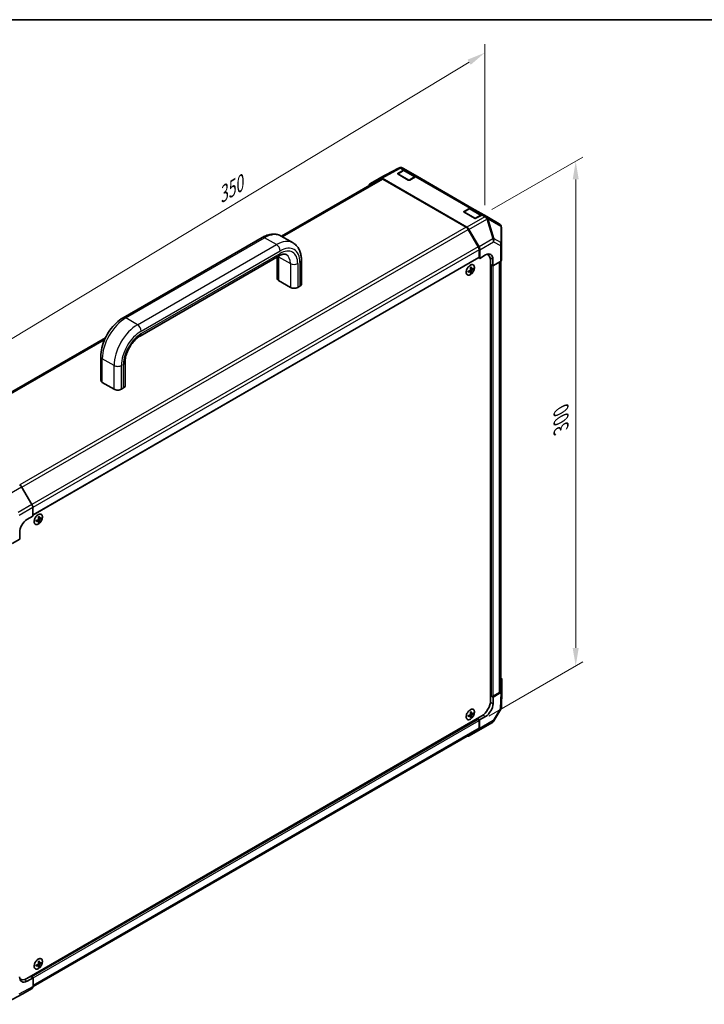
# Model space of a CAD drawing. Units: millimetres. Extents: x 0 to 5514, y -4 to 984.
# Drawn here: x 194 to 524, y 510 to 984 of the extents above; entities that cross this region are included whole.
import ezdxf

# ---------------------------------------------------------------- set-up
doc = ezdxf.new("R2010")
doc.units = ezdxf.units.MM
doc.header["$LTSCALE"] = 3.5
doc.layers.get('Defpoints').update_dxf_attribs({"lineweight": 25})
for name, color, linetype, lineweight in [('Border (ISO)', 7, 'Continuous', 35), ('Dimension (ISO)', 7, 'Continuous', 18), ('Visible (ISO)', 7, 'Continuous', 35), ('Visible Narrow (ISO)', 7, 'Continuous', 25)]:
    doc.layers.add(name, color=color, linetype=linetype, lineweight=lineweight)
doc.styles.add('Note Text (TK)', font='txt')
doc.dimstyles.new('Default - Method 1b (TK)', dxfattribs={"dimscale": 3.5, "dimtxt": 2.5, "dimasz": 2.5, "dimexe": 1, "dimexo": 1.5, "dimgap": 1, "dimtad": 1, "dimtoh": 1, "dimrnd": 1e-08, "dimdsep": 46, "dimtxsty": 'Note Text (TK)', "dimcen": 0.09, "dimdle": 5, "dimclrd": 100, "dimclre": 100, "dimclrt": 7, "dimadec": 1, "dimazin": 1, "dimtfac": 1, "dimtmove": 0, "dimatfit": 3, "dimfxl": 1, "dimtolj": 1, "dimlwd": -1, "dimlwe": -1, "dimarcsym": 0})

# ---------------------------------------------------------------- blocks, each defined once
blk = doc.blocks.new('図面枠 tk図枠')
at = {"layer": 'Border (ISO)'}
blk.add_line((14.5, 289), (405.5, 289), dxfattribs=at)
blk = doc.blocks.new('*D15')
at = {"layer": 'Defpoints', "color": 0}
for p in [(417.86, 967.57), (417.86, 888.06), (176.74, 742.31)]:
    blk.add_point(p, dxfattribs=at)
at = {"layer": 'Dimension (ISO)', "color": 100}
for p, q in [((417.86, 894.19), (417.86, 971.66)), ((184.23, 826.35), (410.37, 963.04)), ((176.74, 748.45), (176.74, 825.92))]:
    blk.add_line(p, q, dxfattribs=at)
for points in [[(409.62, 964.29), (411.13, 961.8), (417.86, 967.57)], [(183.47, 827.6), (184.98, 825.1), (176.74, 821.83)]]:
    blk.add_solid(points, dxfattribs=at)
at = {"layer": 'Dimension (ISO)', "color": 7, "insert": (287.66, 897.13), "char_height": 8.75, "attachment_point": 4, "rotation": 31.1504, "style": 'Note Text (TK)'}
blk.add_mtext('\\A1;{\\Q31.150;\\W0.807;\\H0.816x; 350}', dxfattribs=at)
blk = doc.blocks.new('*D16')
at = {"layer": 'Defpoints', "color": 0}
for p in [(416.07, 889.09), (461.64, 672.41), (414.61, 645.26)]:
    blk.add_point(p, dxfattribs=at)
at = {"layer": 'Dimension (ISO)', "color": 100}
for p, q in [((421.32, 892.12), (465.14, 917.42)), ((461.64, 906.65), (461.64, 681.16)), ((419.86, 648.29), (465.14, 674.43))]:
    blk.add_line(p, q, dxfattribs=at)
for points in [[(460.18, 906.65), (463.1, 906.65), (461.64, 915.4)], [(460.18, 681.16), (463.1, 681.16), (461.64, 672.41)]]:
    blk.add_solid(points, dxfattribs=at)
at = {"layer": 'Dimension (ISO)', "color": 7, "insert": (454.57, 784.78), "char_height": 8.75, "attachment_point": 4, "rotation": 90, "style": 'Note Text (TK)'}
blk.add_mtext('\\A1;{\\Q-30.000;\\W0.816;\\H0.816x; 300}', dxfattribs=at)

msp = doc.modelspace()

# ---------------------------------------------------------------- linework, layer by layer
at = {"layer": 'Visible (ISO)'}
for p, q in [((367.4736, 907.3251), (376.4048, 912.1277)), ((378.6593, 910.8649), (376.0631, 909.366)), ((376.1424, 909.5974), (378.9164, 911.1431)), ((377.2107, 912.3614), (377.1822, 912.359)), ((379.8917, 911.2282), (378.3805, 912.1007)), ((384.8945, 908.0132), (379.8093, 910.9491)), ((379.8917, 911.2282), (385.5486, 907.9622)), ((367.8086, 906.8666), (320.0529, 879.2949)), ((362.6265, 904.527), (367.456, 907.3153)), ((368.4559, 907.2162), (409.2848, 883.6436)), ((408.9321, 883.6023), (368.8086, 906.7676)), ((381.0922, 906.3386), (376.1424, 909.1963)), ((384.5733, 907.8771), (381.7993, 906.3315)), ((411.7115, 892.857), (385.5486, 907.9622)), ((410.4791, 892.4938), (407.8829, 890.9948)), ((407.9622, 891.2263), (410.7362, 892.7719)), ((412.912, 887.9674), (407.9622, 890.8251)), ((416.7143, 889.642), (411.6291, 892.578)), ((411.7115, 892.857), (417.3684, 889.591)), ((416.3931, 889.5059), (413.6191, 887.9603)), ((418.8796, 888.7185), (417.3684, 889.591)), ((424.8583, 885.2667), (418.8796, 888.7185)), ((414.7605, 874.1836), (409.9321, 882.5467)), ((410.2847, 882.5881), (415.1141, 874.2232)), ((425.9434, 875.6027), (425.8582, 883.5561)), ((243.9009, 840.0932), (310.7225, 878.6726)), ((325.6293, 876.0753), (319.9725, 879.3413)), ((415.1747, 869.2204), (415.1747, 872.7897)), ((415.5283, 868.608), (415.5283, 872.8296)), ((425.9435, 875.5813), (425.9435, 867.9529)), ((415.0712, 868.9915), (200.449, 745.0793)), ((252.0577, 831.2723), (318.8793, 869.8518)), ((317.9578, 869.3197), (317.9578, 858.9529)), ((329.6753, 867.7302), (329.6753, 856.2993)), ((414.9676, 868.9317), (415.5283, 868.608)), ((415.5283, 868.608), (418.3073, 870.2695)), ((419.4122, 870.4361), (419.0786, 870.6287)), ((420.6548, 867.6894), (420.6548, 655.8086)), ((421.7811, 868.2639), (421.7811, 864.9979)), ((425.3822, 867.1508), (421.7811, 864.9979)), ((425.5692, 660.553), (425.5692, 867.2803)), ((411.0622, 862.4372), (410.6205, 862.7596)), ((410.7641, 862.6548), (410.7641, 862.8274)), ((411.5682, 863.3137), (411.0681, 863.535)), ((411.0813, 863.3767), (411.2308, 863.463)), ((412.399, 863.4336), (412.0726, 863.622)), ((421.1851, 865.342), (420.6548, 865.6482)), ((421.7811, 864.9979), (420.6548, 865.6482)), ((318.69, 857.9323), (324.3469, 854.6663)), ((411.3737, 861.6577), (411.0473, 861.8462)), ((327.8824, 854.6663), (328.943, 855.2787)), ((235.3582, 830.3964), (153.4336, 783.0972)), ((233.1049, 809.9631), (233.1049, 821.3941)), ((244.8225, 807.3095), (244.8225, 818.7404)), ((239.494, 805.6765), (233.8372, 808.9425)), ((244.0902, 806.2889), (243.0296, 805.6765)), ((199.97, 750.2139), (195.0397, 758.6548)), ((200.3928, 748.8336), (200.4567, 744.5646)), ((197.6283, 742.9316), (200.4567, 744.5646)), ((203.1728, 742.4122), (202.7311, 742.7347)), ((202.8748, 742.6298), (202.8748, 742.8024)), ((203.4843, 741.6327), (203.1579, 741.8212)), ((203.6788, 743.2887), (203.1787, 743.51)), ((203.1919, 743.3517), (203.3414, 743.438)), ((204.5096, 743.4086), (204.1832, 743.597)), ((194.2038, 733.4778), (194.1545, 736.7723)), ((194.2038, 733.4778), (190.5478, 731.367)), ((426.134, 666.0474), (426.134, 660.4708)), ((421.8922, 657.9519), (424.9834, 659.7365)), ((421.8922, 657.5436), (425.5483, 659.6544)), ((426.1337, 660.4506), (425.8983, 652.6644)), ((420.6548, 658.258), (421.1851, 657.9519)), ((420.6548, 658.258), (421.8922, 657.5436)), ((421.8922, 657.5436), (421.8429, 654.3061)), ((411.5682, 649.3916), (411.0681, 649.6129)), ((411.0813, 649.4546), (411.2308, 649.5409)), ((412.399, 649.5115), (412.0726, 649.6999)), ((425.6211, 651.7075), (422.2674, 646.0316)), ((197.5626, 522.1072), (416.4122, 648.4601)), ((411.0622, 648.5151), (410.6205, 648.8375)), ((410.7641, 648.7327), (410.7641, 648.9053)), ((411.3737, 647.7356), (411.0473, 647.9241)), ((414.8212, 646.9292), (414.2908, 647.2353)), ((415.4172, 646.585), (414.2908, 647.2353)), ((421.5455, 645.317), (414.9392, 641.5028)), ((415.1747, 642.7474), (415.1747, 646.3168)), ((415.3532, 642.39), (415.4172, 646.585)), ((418.2456, 648.218), (415.4172, 646.585)), ((200.5677, 518.1676), (414.7605, 641.8319)), ((414.9305, 641.4978), (410.0002, 638.7498)), ((203.1728, 528.4901), (202.7311, 528.8125)), ((202.8748, 528.7077), (202.8748, 528.8803)), ((203.4843, 527.7106), (203.1579, 527.8991)), ((203.6788, 529.3666), (203.1787, 529.5879)), ((203.1919, 529.4296), (203.3414, 529.5159)), ((204.5096, 529.4865), (204.1832, 529.6749)), ((194.1825, 522.0295), (194.5626, 521.8101)), ((200.5678, 522.4134), (197.69, 520.8089)), ((199.3304, 523.1279), (199.8607, 522.8217)), ((199.3304, 523.1279), (200.5678, 522.4134)), ((200.5678, 522.4134), (200.5678, 518.1918)), ((195.3242, 514.4881), (200.1537, 517.2763)), ((186.3754, 509.6757), (195.3066, 514.4782))]:
    msp.add_line(p, q, dxfattribs=at)
for centre, radius, start, end in [((377.352, 910.3662), 2, 94.871292, 118.268301), ((377.3805, 910.3686), 2, 60, 94.871292), ((376.2131, 909.1062), 0.3, 120, 131.870746), ((408.0329, 890.735), 0.3, 120, 131.870746), ((423.8583, 883.5346), 2, 0.613934, 60), ((423.9435, 875.5813), 2, 0, 0.613934), ((423.8992, 652.7249), 2, 329.422611, 358.268301), ((420.5455, 647.049), 2, 300, 329.422611)]:
    msp.add_arc(centre, radius, start, end, dxfattribs=at)
for centre, major_axis, ratio, start_param, end_param in [((378.8917, 909.4961), (1, 1.7321), 0.57735027, 0, 0.76794487), ((368.4563, 905.5827), (-1.0003, 1.7326), 0.57717444, 5.49793944, 6.28318531), ((368.8086, 905.1346), (-1, 1.7321), 0.57735027, 5.49778714, 6.28318531), ((376.496, 909.3933), (0.5, -0.0074), 0.56718765, 2.36462177, 3.9354181), ((381.4457, 906.5356), (0.5, -0.0074), 0.56718765, 3.9354181, 5.50621443), ((384.5486, 906.2301), (1, 1.7321), 0.57735027, 0, 0.76794487), ((363.6268, 902.7944), (-1.0003, 1.7326), 0.57717444, 0, 0.7703399), ((408.3158, 891.0221), (0.5, -0.0074), 0.56718765, 2.36462177, 3.9354181), ((410.7115, 891.1249), (1, 1.7321), 0.57735027, 0, 0.76794487), ((413.2655, 888.1644), (0.5, -0.0074), 0.56718765, 3.9354181, 5.50621443), ((416.3684, 887.8589), (1, 1.7321), 0.57735027, 0, 0.76794487), ((408.9321, 881.9693), (-1, 1.7321), 0.57735027, 4.71238898, 5.49778714), ((409.2844, 882.0106), (1, -1.7321), 0.57752615, 1.57079633, 2.3560422), ((413.7605, 873.6062), (-1, 1.7321), 0.57735027, 3.92699082, 4.71238898), ((414.1138, 873.6457), (1, -1.7321), 0.57752615, 0.78555046, 1.57079633), ((414.8212, 869.4245), (0.25, -0.433), 0.57735027, 0, 0.78539816), ((418.3073, 866.187), (-2.4356, -4.3671), 0.56718765, 2.34776721, 3.91856353), ((416.4122, 865.2399), (3, 5.1962), 0.57735027, 5.49778714, 6.40613533), ((416.2354, 867.3832), (2.5, 4.3301), 0.57735027, 5.71097666, 5.86072233), ((423.9435, 867.9529), (2, 0), 0.57735027, 5.51524044, 6.28318531), ((406.0184, 865.6428), (7.5019, 0.5446), 0.52483389, 5.22546457, 5.39127654), ((405.1637, 865.5428), (-3.2486, 6.7058), 0.52483389, 3.92914042, 4.00481433), ((406.0184, 866.2243), (-7.4981, 0.5941), 0.62547267, 2.17147002, 2.33728199), ((405.9294, 866.8691), (7.4317, 0.5395), 0.52483389, 5.41996363, 5.49563754), ((406.2702, 866.0789), (-3.2793, 6.7691), 0.52483389, 4.03350142, 4.19931339), ((405.7666, 865.7882), (4.2636, -6.1965), 0.62547267, 0.80431066, 0.97012263), ((405.7666, 865.7882), (4.2636, -6.1965), 0.62547267, 0.5054506, 0.67126257), ((406.0184, 865.6428), (7.5019, 0.5446), 0.52483389, 5.52432463, 5.6901366), ((406.0184, 866.2243), (-7.4981, 0.5941), 0.62547267, 2.47033009, 2.63614206), ((406.6951, 866.427), (4.2237, -6.1385), 0.62547267, 0.69994966, 0.77562357), ((320.4578, 858.9529), (-2.5, 0), 0.57735027, 0, 0.78539816), ((406.2702, 866.0789), (-3.2793, 6.7691), 0.52483389, 3.73464136, 3.90045333), ((405.9294, 865.1007), (-7.428, 0.5885), 0.62547267, 2.36596909, 2.44164299), ((326.1146, 855.6869), (2.5, 0), 0.57735027, 3.92699082, 5.49778714), ((327.1753, 856.2993), (2.5, 0), 0.57735027, 5.49778714, 6.28318531), ((235.6049, 809.9631), (-2.5, 0), 0.57735027, 0, 0.78539816), ((241.2618, 806.6971), (-2.5, 0), 0.57735027, 0.78539816, 2.35619449), ((242.3225, 807.3095), (2.5, 0), 0.57735027, 5.49778714, 6.28318531), ((194.0485, 758.0624), (-1, 1.7321), 0.57735027, 4.72111563, 5.49778714), ((198.9788, 749.6214), (-1, 1.7321), 0.57735027, 3.94444411, 4.72111563), ((198.04, 746.8441), (7.4317, 0.5395), 0.52483389, 5.41996363, 5.49563754), ((198.3808, 746.0539), (-3.2793, 6.7691), 0.52483389, 4.03350142, 4.19931339), ((197.8772, 745.7632), (4.2636, -6.1965), 0.62547267, 0.80431066, 0.97012263), ((197.69, 738.8135), (2.4333, 4.3684), 0.58733688, 0.77636152, 2.34715785), ((198.129, 745.6178), (7.5019, 0.5446), 0.52483389, 5.22546457, 5.39127654), ((197.2743, 745.5178), (-3.2486, 6.7058), 0.52483389, 3.92914042, 4.00481433), ((198.129, 746.1993), (-7.4981, 0.5941), 0.62547267, 2.17147002, 2.33728199), ((198.3808, 746.0539), (-3.2793, 6.7691), 0.52483389, 3.73464136, 3.90045333), ((198.04, 745.0757), (-7.428, 0.5885), 0.62547267, 2.36596909, 2.44164299), ((197.8772, 745.7632), (4.2636, -6.1965), 0.62547267, 0.5054506, 0.67126257), ((198.129, 745.6178), (7.5019, 0.5446), 0.52483389, 5.52432463, 5.6901366), ((198.129, 746.1993), (-7.4981, 0.5941), 0.62547267, 2.47033009, 2.63614206), ((198.8057, 746.402), (4.2237, -6.1385), 0.62547267, 0.69994966, 0.77562357), ((424.1334, 666.0474), (2.0006, 0), 0.57717444, 0, 0.7703399), ((423.5692, 660.553), (2, 0), 0.57735027, 5.49778714, 6.28318531), ((424.1334, 660.4708), (2.0006, 0), 0.57717444, 5.49793944, 6.28318531), ((416.4122, 653.3591), (-3, -5.1962), 0.57735027, 0.78539816, 2.35619449), ((418.3073, 652.2649), (-2.5642, -4.2928), 0.56718765, 0.79382545, 2.36462177), ((421.5387, 658.156), (0.5, 0), 0.57735027, 3.92699082, 5.49778714), ((405.9294, 652.947), (7.4317, 0.5395), 0.52483389, 5.41996363, 5.49563754), ((406.2702, 652.1568), (-3.2793, 6.7691), 0.52483389, 4.03350142, 4.19931339), ((405.7666, 651.8661), (4.2636, -6.1965), 0.62547267, 0.80431066, 0.97012263), ((406.0184, 651.7207), (7.5019, 0.5446), 0.52483389, 5.52432463, 5.6901366), ((406.0184, 652.3022), (-7.4981, 0.5941), 0.62547267, 2.47033009, 2.63614206), ((406.6951, 652.5049), (4.2237, -6.1385), 0.62547267, 0.69994966, 0.77562357), ((406.0184, 651.7207), (7.5019, 0.5446), 0.52483389, 5.22546457, 5.39127654), ((405.1637, 651.6207), (-3.2486, 6.7058), 0.52483389, 3.92914042, 4.00481433), ((406.0184, 652.3022), (-7.4981, 0.5941), 0.62547267, 2.17147002, 2.33728199), ((406.2702, 652.1568), (-3.2793, 6.7691), 0.52483389, 3.73464136, 3.90045333), ((405.9294, 651.1786), (-7.428, 0.5885), 0.62547267, 2.36596909, 2.44164299), ((405.7666, 651.8661), (4.2636, -6.1965), 0.62547267, 0.5054506, 0.67126257), ((414.8212, 646.5209), (-0.25, 0.433), 0.57735027, 3.92699082, 5.49778714), ((413.7605, 643.5639), (1, -1.7321), 0.57735027, 0, 0.78539816), ((413.9392, 643.2348), (1, -1.7321), 0.57735027, 6.27445866, 7.05113018), ((409.009, 640.4869), (1, -1.7321), 0.57735027, 5.73888329, 6.27445866), ((198.129, 531.6957), (7.5019, 0.5446), 0.52483389, 5.22546457, 5.39127654), ((197.2743, 531.5957), (-3.2486, 6.7058), 0.52483389, 3.92914042, 4.00481433), ((198.129, 532.2772), (-7.4981, 0.5941), 0.62547267, 2.17147002, 2.33728199), ((198.04, 532.922), (7.4317, 0.5395), 0.52483389, 5.41996363, 5.49563754), ((198.3808, 532.1318), (-3.2793, 6.7691), 0.52483389, 4.03350142, 4.19931339), ((198.3808, 532.1318), (-3.2793, 6.7691), 0.52483389, 3.73464136, 3.90045333), ((198.04, 531.1536), (-7.428, 0.5885), 0.62547267, 2.36596909, 2.44164299), ((197.8772, 531.8411), (4.2636, -6.1965), 0.62547267, 0.80431066, 0.97012263), ((197.8772, 531.8411), (4.2636, -6.1965), 0.62547267, 0.5054506, 0.67126257), ((198.129, 531.6957), (7.5019, 0.5446), 0.52483389, 5.52432463, 5.6901366), ((198.129, 532.2772), (-7.4981, 0.5941), 0.62547267, 2.47033009, 2.63614206), ((198.8057, 532.4799), (4.2237, -6.1385), 0.62547267, 0.69994966, 0.77562357), ((197.69, 524.8914), (2.5665, 4.2915), 0.58733688, 2.36523113, 3.93602746), ((197.5626, 527.0062), (-3, -5.1962), 0.57735027, 6.14005586, 7.06858347), ((195.6181, 526.0877), (2.5, 4.3301), 0.57735027, 3.55626047, 3.7138013), ((199.1534, 519.0089), (1.0003, -1.7326), 0.57717444, 0, 0.78524587), ((194.3239, 516.2206), (1.0003, -1.7326), 0.57717444, 6.26573733, 6.28318531)]:
    msp.add_ellipse(centre, major_axis=major_axis, ratio=ratio, start_param=start_param, end_param=end_param, dxfattribs=at)
for points, knots in [([(379.8093, 910.9491), (379.7413, 910.9884), (379.6678, 911.0183), (379.5158, 911.0581), (379.4373, 911.068), (379.2794, 911.0698), (379.2001, 911.0616), (379.0426, 911.0298), (378.9644, 911.0061), (378.8102, 910.9452), (378.734, 910.9081), (378.6593, 910.8649)], [5.497787144, 5.497787144, 5.497787144, 5.497787144, 5.654866776, 5.654866776, 5.811946409, 5.811946409, 5.969026042, 5.969026042, 6.126105675, 6.126105675, 6.283185307, 6.283185307, 6.283185307, 6.283185307]), ([(411.6291, 892.578), (411.5611, 892.6173), (411.4876, 892.6471), (411.3356, 892.6869), (411.2571, 892.6969), (411.0992, 892.6986), (411.0199, 892.6904), (410.8624, 892.6586), (410.7842, 892.6349), (410.63, 892.5741), (410.5539, 892.5369), (410.4791, 892.4938)], [5.497787144, 5.497787144, 5.497787144, 5.497787144, 5.654866776, 5.654866776, 5.811946409, 5.811946409, 5.969026042, 5.969026042, 6.126105675, 6.126105675, 6.283185307, 6.283185307, 6.283185307, 6.283185307]), ([(310.7225, 878.6726), (311.3205, 879.0179), (311.93, 879.3157), (313.1668, 879.8036), (313.7942, 879.9937), (315.0597, 880.2495), (315.698, 880.3151), (316.9694, 880.3011), (317.6027, 880.221), (318.8296, 879.9001), (319.4227, 879.6587), (319.9725, 879.3413)], [4.71238898, 4.71238898, 4.71238898, 4.71238898, 4.869468613, 4.869468613, 5.026548246, 5.026548246, 5.183627878, 5.183627878, 5.340707511, 5.340707511, 5.497787144, 5.497787144, 5.497787144, 5.497787144]), ([(325.6293, 876.0753), (326.1791, 875.7579), (326.6847, 875.3649), (327.5761, 874.4628), (327.9621, 873.9545), (328.6099, 872.8604), (328.8723, 872.2748), (329.2835, 871.051), (329.4325, 870.4126), (329.6284, 869.0975), (329.6753, 868.4208), (329.6753, 867.7302)], [5.497787144, 5.497787144, 5.497787144, 5.497787144, 5.654866776, 5.654866776, 5.811946409, 5.811946409, 5.969026042, 5.969026042, 6.126105675, 6.126105675, 6.283185307, 6.283185307, 6.283185307, 6.283185307]), ([(318.8793, 869.8518), (319.2254, 870.0516), (319.56, 870.2131), (320.1882, 870.4609), (320.4816, 870.5471), (321.012, 870.6544), (321.2486, 870.6754), (321.6596, 870.6709), (321.8338, 870.6459), (322.1345, 870.5672), (322.2615, 870.5142), (322.3793, 870.4461)], [4.71238898, 4.71238898, 4.71238898, 4.71238898, 4.869468613, 4.869468613, 5.026548246, 5.026548246, 5.183627878, 5.183627878, 5.340707511, 5.340707511, 5.497787144, 5.497787144, 5.497787144, 5.497787144]), ([(410.9341, 865.3655), (410.7238, 865.244), (410.5136, 865.0834), (410.1149, 864.7003), (409.9263, 864.4779), (409.5899, 863.9936), (409.442, 863.7319), (409.2017, 863.1957), (409.1094, 862.9212), (408.9898, 862.3871), (408.9625, 862.1276), (408.9759, 861.6497), (409.0166, 861.4314), (409.1621, 861.0586), (409.2668, 860.9039), (409.5293, 860.6748), (409.6866, 860.6), (410.0379, 860.5368), (410.2319, 860.5485), (410.6376, 860.6572), (410.8495, 860.7547), (411.2692, 861.0253), (411.4769, 861.1987), (411.8672, 861.6035), (412.0496, 861.8349), (412.3708, 862.3326), (412.5096, 862.5986), (412.7293, 863.1386), (412.8102, 863.4124), (412.9061, 863.9402), (412.921, 864.194), (412.8831, 864.6562), (412.8302, 864.8644), (412.6618, 865.2135), (412.5463, 865.3546), (412.2653, 865.5545), (412.1001, 865.6138), (411.7362, 865.6456), (411.5374, 865.618), (411.2012, 865.5039), (411.0676, 865.4425), (410.9341, 865.3655)], [0, 0, 0, 0, 0.32060968, 0.32060968, 0.64114281, 0.64114281, 0.96159567, 0.96159567, 1.28205302, 1.28205302, 1.60259725, 1.60259725, 1.92320098, 1.92320098, 2.2431889, 2.2431889, 2.56120702, 2.56120702, 2.87978811, 2.87978811, 3.20009662, 3.20009662, 3.52070608, 3.52070608, 3.84121964, 3.84121964, 4.16166657, 4.16166657, 4.48213438, 4.48213438, 4.80269908, 4.80269908, 5.12327638, 5.12327638, 5.44297432, 5.44297432, 5.76076841, 5.76076841, 6.07975557, 6.07975557, 6.28318531, 6.28318531, 6.28318531, 6.28318531]), ([(410.9515, 862.9205), (410.9706, 862.9303), (410.9907, 862.9449), (411.0271, 862.9813), (411.0435, 863.003), (411.0688, 863.0469), (411.0795, 863.072), (411.0928, 863.1218), (411.0954, 863.1465), (411.0943, 863.1679)], [0.0307191633, 0.0307191633, 0.0307191633, 0.0307191633, 0.0383195288, 0.0383195288, 0.0459198942, 0.0459198942, 0.0535202597, 0.0535202597, 0.0611206252, 0.0611206252, 0.0611206252, 0.0611206252]), ([(411.0943, 862.3514), (411.0954, 862.3713), (411.0928, 862.3906), (411.0795, 862.4219), (411.0688, 862.4338), (411.0435, 862.4485), (411.0271, 862.4521), (410.9907, 862.4495), (410.9706, 862.4433), (410.9515, 862.4338)], [0.0307191633, 0.0307191633, 0.0307191633, 0.0307191633, 0.0383195288, 0.0383195288, 0.0459198942, 0.0459198942, 0.0535202597, 0.0535202597, 0.0611206252, 0.0611206252, 0.0611206252, 0.0611206252]), ([(411.5158, 863.4112), (411.5171, 863.3899), (411.5218, 863.3694), (411.5378, 863.3366), (411.5491, 863.3242), (411.5744, 863.3096), (411.5901, 863.3063), (411.6239, 863.3105), (411.6419, 863.3179), (411.6586, 863.3288)], [0.0307191633, 0.0307191633, 0.0307191633, 0.0307191633, 0.0383195288, 0.0383195288, 0.0459198942, 0.0459198942, 0.0535202597, 0.0535202597, 0.0611206252, 0.0611206252, 0.0611206252, 0.0611206252]), ([(411.6586, 862.8421), (411.6419, 862.8309), (411.6239, 862.8151), (411.5901, 862.7772), (411.5744, 862.755), (411.5491, 862.7111), (411.5378, 862.6865), (411.5218, 862.6383), (411.5171, 862.6147), (411.5158, 862.5947)], [0.0307191633, 0.0307191633, 0.0307191633, 0.0307191633, 0.0383195288, 0.0383195288, 0.0459198942, 0.0459198942, 0.0535202597, 0.0535202597, 0.0611206252, 0.0611206252, 0.0611206252, 0.0611206252]), ([(233.1049, 821.3941), (233.1049, 822.7751), (233.2922, 824.2117), (233.9925, 827.1046), (234.5062, 828.5607), (235.8101, 831.3859), (236.6003, 832.7545), (238.395, 835.2964), (239.3991, 836.4693), (241.5543, 838.5222), (242.7049, 839.4027), (243.9009, 840.0932)], [3.14159265, 3.14159265, 3.14159265, 3.14159265, 3.45575192, 3.45575192, 3.76991118, 3.76991118, 4.08407045, 4.08407045, 4.39822972, 4.39822972, 4.71238898, 4.71238898, 4.71238898, 4.71238898]), ([(244.8225, 818.7404), (244.8225, 819.4466), (244.9092, 820.2437), (245.2775, 821.9493), (245.564, 822.8598), (246.3243, 824.6902), (246.8017, 825.6096), (247.8965, 827.343), (248.5145, 828.1561), (249.8082, 829.5774), (250.4831, 830.1875), (251.4539, 830.9003), (251.7601, 831.1005), (252.0577, 831.2723)], [3.14159265, 3.14159265, 3.14159265, 3.14159265, 3.4191272, 3.4191272, 3.70445813, 3.70445813, 3.99575407, 3.99575407, 4.2883722, 4.2883722, 4.57729656, 4.57729656, 4.71238898, 4.71238898, 4.71238898, 4.71238898]), ([(203.0448, 745.3405), (202.8344, 745.219), (202.6242, 745.0584), (202.2255, 744.6753), (202.037, 744.4529), (201.7005, 743.9686), (201.5526, 743.7069), (201.3123, 743.1707), (201.2201, 742.8962), (201.1004, 742.3621), (201.0731, 742.1026), (201.0865, 741.6247), (201.1272, 741.4064), (201.2727, 741.0336), (201.3775, 740.8789), (201.6399, 740.6498), (201.7972, 740.575), (202.1485, 740.5118), (202.3425, 740.5235), (202.7482, 740.6322), (202.9601, 740.7297), (203.3798, 741.0003), (203.5875, 741.1737), (203.9778, 741.5785), (204.1602, 741.81), (204.4814, 742.3076), (204.6202, 742.5736), (204.8399, 743.1136), (204.9208, 743.3874), (205.0167, 743.9152), (205.0316, 744.169), (204.9937, 744.6312), (204.9408, 744.8394), (204.7724, 745.1885), (204.657, 745.3296), (204.3759, 745.5295), (204.2107, 745.5888), (203.8468, 745.6206), (203.648, 745.593), (203.3118, 745.4789), (203.1782, 745.4175), (203.0448, 745.3405)], [0, 0, 0, 0, 0.32060968, 0.32060968, 0.64114281, 0.64114281, 0.96159567, 0.96159567, 1.28205302, 1.28205302, 1.60259725, 1.60259725, 1.92320098, 1.92320098, 2.2431889, 2.2431889, 2.56120702, 2.56120702, 2.87978811, 2.87978811, 3.20009662, 3.20009662, 3.52070608, 3.52070608, 3.84121964, 3.84121964, 4.16166657, 4.16166657, 4.48213438, 4.48213438, 4.80269908, 4.80269908, 5.12327638, 5.12327638, 5.44297432, 5.44297432, 5.76076841, 5.76076841, 6.07975557, 6.07975557, 6.28318531, 6.28318531, 6.28318531, 6.28318531]), ([(203.0621, 742.8955), (203.0812, 742.9053), (203.1013, 742.9199), (203.1377, 742.9563), (203.1541, 742.9781), (203.1794, 743.0219), (203.1901, 743.047), (203.2034, 743.0968), (203.206, 743.1215), (203.2049, 743.1429)], [0.0307191633, 0.0307191633, 0.0307191633, 0.0307191633, 0.0383195288, 0.0383195288, 0.0459198942, 0.0459198942, 0.0535202597, 0.0535202597, 0.0611206252, 0.0611206252, 0.0611206252, 0.0611206252]), ([(203.2049, 742.3264), (203.206, 742.3463), (203.2034, 742.3656), (203.1901, 742.3969), (203.1794, 742.4088), (203.1541, 742.4235), (203.1377, 742.4271), (203.1013, 742.4245), (203.0812, 742.4183), (203.0621, 742.4088)], [0.0307191633, 0.0307191633, 0.0307191633, 0.0307191633, 0.0383195288, 0.0383195288, 0.0459198942, 0.0459198942, 0.0535202597, 0.0535202597, 0.0611206252, 0.0611206252, 0.0611206252, 0.0611206252]), ([(203.6264, 743.3862), (203.6277, 743.3649), (203.6324, 743.3444), (203.6484, 743.3116), (203.6597, 743.2992), (203.6851, 743.2846), (203.7007, 743.2813), (203.7345, 743.2855), (203.7525, 743.2929), (203.7692, 743.3038)], [0.0307191633, 0.0307191633, 0.0307191633, 0.0307191633, 0.0383195288, 0.0383195288, 0.0459198942, 0.0459198942, 0.0535202597, 0.0535202597, 0.0611206252, 0.0611206252, 0.0611206252, 0.0611206252]), ([(203.7692, 742.8171), (203.7525, 742.806), (203.7345, 742.7901), (203.7007, 742.7522), (203.6851, 742.73), (203.6597, 742.6861), (203.6484, 742.6615), (203.6324, 742.6133), (203.6277, 742.5897), (203.6264, 742.5697)], [0.0307191633, 0.0307191633, 0.0307191633, 0.0307191633, 0.0383195288, 0.0383195288, 0.0459198942, 0.0459198942, 0.0535202597, 0.0535202597, 0.0611206252, 0.0611206252, 0.0611206252, 0.0611206252]), ([(410.9341, 651.4434), (410.7238, 651.3219), (410.5136, 651.1613), (410.1149, 650.7782), (409.9263, 650.5558), (409.5899, 650.0715), (409.442, 649.8098), (409.2017, 649.2736), (409.1094, 648.9991), (408.9898, 648.465), (408.9625, 648.2055), (408.9759, 647.7276), (409.0166, 647.5093), (409.1621, 647.1364), (409.2668, 646.9818), (409.5293, 646.7527), (409.6866, 646.6778), (410.0379, 646.6147), (410.2319, 646.6264), (410.6376, 646.7351), (410.8495, 646.8326), (411.2692, 647.1032), (411.4769, 647.2766), (411.8672, 647.6814), (412.0496, 647.9128), (412.3708, 648.4105), (412.5096, 648.6765), (412.7293, 649.2165), (412.8102, 649.4903), (412.9061, 650.0181), (412.921, 650.2719), (412.8831, 650.7341), (412.8302, 650.9423), (412.6618, 651.2914), (412.5463, 651.4325), (412.2653, 651.6324), (412.1001, 651.6917), (411.7362, 651.7235), (411.5374, 651.6958), (411.2012, 651.5818), (411.0676, 651.5204), (410.9341, 651.4434)], [0, 0, 0, 0, 0.32060968, 0.32060968, 0.64114281, 0.64114281, 0.96159567, 0.96159567, 1.28205302, 1.28205302, 1.60259725, 1.60259725, 1.92320098, 1.92320098, 2.2431889, 2.2431889, 2.56120702, 2.56120702, 2.87978811, 2.87978811, 3.20009662, 3.20009662, 3.52070608, 3.52070608, 3.84121964, 3.84121964, 4.16166657, 4.16166657, 4.48213438, 4.48213438, 4.80269908, 4.80269908, 5.12327638, 5.12327638, 5.44297432, 5.44297432, 5.76076841, 5.76076841, 6.07975557, 6.07975557, 6.28318531, 6.28318531, 6.28318531, 6.28318531]), ([(410.9515, 648.9984), (410.9706, 649.0082), (410.9907, 649.0228), (411.0271, 649.0592), (411.0435, 649.0809), (411.0688, 649.1248), (411.0795, 649.1499), (411.0928, 649.1997), (411.0954, 649.2244), (411.0943, 649.2458)], [0.0307191633, 0.0307191633, 0.0307191633, 0.0307191633, 0.0383195288, 0.0383195288, 0.0459198942, 0.0459198942, 0.0535202597, 0.0535202597, 0.0611206252, 0.0611206252, 0.0611206252, 0.0611206252]), ([(411.5158, 649.4891), (411.5171, 649.4678), (411.5218, 649.4473), (411.5378, 649.4145), (411.5491, 649.4021), (411.5744, 649.3875), (411.5901, 649.3842), (411.6239, 649.3884), (411.6419, 649.3958), (411.6586, 649.4066)], [0.0307191633, 0.0307191633, 0.0307191633, 0.0307191633, 0.0383195288, 0.0383195288, 0.0459198942, 0.0459198942, 0.0535202597, 0.0535202597, 0.0611206252, 0.0611206252, 0.0611206252, 0.0611206252]), ([(411.0943, 648.4293), (411.0954, 648.4492), (411.0928, 648.4685), (411.0795, 648.4998), (411.0688, 648.5117), (411.0435, 648.5264), (411.0271, 648.53), (410.9907, 648.5274), (410.9706, 648.5212), (410.9515, 648.5117)], [0.0307191633, 0.0307191633, 0.0307191633, 0.0307191633, 0.0383195288, 0.0383195288, 0.0459198942, 0.0459198942, 0.0535202597, 0.0535202597, 0.0611206252, 0.0611206252, 0.0611206252, 0.0611206252]), ([(411.6586, 648.92), (411.6419, 648.9088), (411.6239, 648.893), (411.5901, 648.8551), (411.5744, 648.8329), (411.5491, 648.789), (411.5378, 648.7644), (411.5218, 648.7162), (411.5171, 648.6926), (411.5158, 648.6726)], [0.0307191633, 0.0307191633, 0.0307191633, 0.0307191633, 0.0383195288, 0.0383195288, 0.0459198942, 0.0459198942, 0.0535202597, 0.0535202597, 0.0611206252, 0.0611206252, 0.0611206252, 0.0611206252]), ([(203.0448, 531.4184), (202.8344, 531.2969), (202.6242, 531.1363), (202.2255, 530.7532), (202.037, 530.5308), (201.7005, 530.0465), (201.5526, 529.7848), (201.3123, 529.2486), (201.2201, 528.9741), (201.1004, 528.44), (201.0731, 528.1805), (201.0865, 527.7026), (201.1272, 527.4843), (201.2727, 527.1115), (201.3775, 526.9568), (201.6399, 526.7277), (201.7972, 526.6528), (202.1485, 526.5897), (202.3425, 526.6014), (202.7482, 526.7101), (202.9601, 526.8076), (203.3798, 527.0782), (203.5875, 527.2516), (203.9778, 527.6564), (204.1602, 527.8878), (204.4814, 528.3855), (204.6202, 528.6515), (204.8399, 529.1915), (204.9208, 529.4653), (205.0167, 529.9931), (205.0316, 530.2469), (204.9937, 530.7091), (204.9408, 530.9173), (204.7724, 531.2664), (204.657, 531.4075), (204.3759, 531.6074), (204.2107, 531.6667), (203.8468, 531.6985), (203.648, 531.6708), (203.3118, 531.5568), (203.1782, 531.4954), (203.0448, 531.4184)], [0, 0, 0, 0, 0.32060968, 0.32060968, 0.64114281, 0.64114281, 0.96159567, 0.96159567, 1.28205302, 1.28205302, 1.60259725, 1.60259725, 1.92320098, 1.92320098, 2.2431889, 2.2431889, 2.56120702, 2.56120702, 2.87978811, 2.87978811, 3.20009662, 3.20009662, 3.52070608, 3.52070608, 3.84121964, 3.84121964, 4.16166657, 4.16166657, 4.48213438, 4.48213438, 4.80269908, 4.80269908, 5.12327638, 5.12327638, 5.44297432, 5.44297432, 5.76076841, 5.76076841, 6.07975557, 6.07975557, 6.28318531, 6.28318531, 6.28318531, 6.28318531]), ([(203.0621, 528.9734), (203.0812, 528.9832), (203.1013, 528.9978), (203.1377, 529.0342), (203.1541, 529.0559), (203.1794, 529.0998), (203.1901, 529.1249), (203.2034, 529.1747), (203.206, 529.1994), (203.2049, 529.2208)], [0.0307191633, 0.0307191633, 0.0307191633, 0.0307191633, 0.0383195288, 0.0383195288, 0.0459198942, 0.0459198942, 0.0535202597, 0.0535202597, 0.0611206252, 0.0611206252, 0.0611206252, 0.0611206252]), ([(203.2049, 528.4043), (203.206, 528.4242), (203.2034, 528.4435), (203.1901, 528.4748), (203.1794, 528.4867), (203.1541, 528.5014), (203.1377, 528.505), (203.1013, 528.5024), (203.0812, 528.4962), (203.0621, 528.4867)], [0.0307191633, 0.0307191633, 0.0307191633, 0.0307191633, 0.0383195288, 0.0383195288, 0.0459198942, 0.0459198942, 0.0535202597, 0.0535202597, 0.0611206252, 0.0611206252, 0.0611206252, 0.0611206252]), ([(203.6264, 529.4641), (203.6277, 529.4428), (203.6324, 529.4223), (203.6484, 529.3895), (203.6597, 529.3771), (203.6851, 529.3625), (203.7007, 529.3592), (203.7345, 529.3634), (203.7525, 529.3708), (203.7692, 529.3817)], [0.0307191633, 0.0307191633, 0.0307191633, 0.0307191633, 0.0383195288, 0.0383195288, 0.0459198942, 0.0459198942, 0.0535202597, 0.0535202597, 0.0611206252, 0.0611206252, 0.0611206252, 0.0611206252]), ([(203.7692, 528.895), (203.7525, 528.8838), (203.7345, 528.868), (203.7007, 528.8301), (203.6851, 528.8079), (203.6597, 528.764), (203.6484, 528.7394), (203.6324, 528.6912), (203.6277, 528.6676), (203.6264, 528.6476)], [0.0307191633, 0.0307191633, 0.0307191633, 0.0307191633, 0.0383195288, 0.0383195288, 0.0459198942, 0.0459198942, 0.0535202597, 0.0535202597, 0.0611206252, 0.0611206252, 0.0611206252, 0.0611206252])]:
    msp.add_open_spline(points, degree=3, knots=knots, dxfattribs=at)
at = {"layer": 'Visible Narrow (ISO)'}
for p, q in [((368.4559, 907.2162), (377.3767, 912.0132)), ((376.2131, 909.3512), (378.8093, 910.8501)), ((377.3767, 912.0132), (377.4052, 912.0156)), ((377.4052, 912.0156), (378.9164, 911.1431)), ((378.8093, 910.8501), (384.0419, 907.829)), ((320.6387, 878.9567), (368.8086, 906.7676)), ((376.1424, 909.4118), (376.1424, 909.5974)), ((381.4457, 906.3301), (376.2131, 909.3512)), ((384.0419, 907.829), (381.4457, 906.3301)), ((384.5733, 907.8771), (410.7362, 892.7719)), ((407.9622, 891.0406), (407.9622, 891.2263)), ((408.0329, 890.98), (410.6291, 892.4789)), ((413.2655, 887.9589), (408.0329, 890.98)), ((410.6291, 892.4789), (415.8617, 889.4579)), ((417.8995, 888.6173), (409.2848, 883.6436)), ((410.2847, 882.5881), (418.9094, 887.5676)), ((415.8617, 889.4579), (413.2655, 887.9589)), ((416.3931, 889.5059), (417.9043, 888.6334)), ((417.9043, 888.6334), (417.8995, 888.6173)), ((418.9094, 887.5676), (421.7395, 878.0484)), ((419.5887, 887.6238), (419.5935, 887.64)), ((422.4188, 878.1046), (419.5887, 887.6238)), ((419.5935, 887.64), (425.5722, 884.1882)), ((408.9321, 883.6023), (194.1778, 759.6139)), ((195.1168, 758.523), (409.9321, 882.5467)), ((425.5722, 884.1882), (425.6574, 876.2348)), ((245.1509, 839.9694), (311.9725, 878.5488)), ((317.6293, 875.2828), (311.9725, 878.5488)), ((421.7395, 878.0484), (415.1141, 874.2232)), ((415.5283, 872.8296), (422.1436, 876.649)), ((422.1436, 876.649), (425.3822, 874.7791)), ((425.6574, 876.2348), (422.4188, 878.1046)), ((414.7605, 874.1836), (199.9872, 750.1841)), ((415.1747, 872.7897), (200.3935, 748.7857)), ((250.8077, 836.7034), (317.6293, 875.2828)), ((252.5755, 833.6415), (319.3971, 872.221)), ((425.3822, 874.7791), (425.3822, 867.1508)), ((415.1747, 869.2204), (200.4465, 745.247)), ((252.5755, 832.4168), (319.3971, 870.9962)), ((318.69, 869.3632), (318.69, 857.9323)), ((318.69, 869.3632), (324.3469, 866.0973)), ((420.4669, 869.0226), (421.7811, 868.2639)), ((324.3469, 866.0973), (324.3469, 854.6663)), ((327.8824, 866.0973), (327.8824, 854.6663)), ((328.943, 866.7096), (328.943, 855.2787)), ((410.9515, 862.4338), (410.5311, 862.719)), ((411.5158, 862.5947), (410.8987, 862.8937)), ((411.5158, 863.4112), (411.0586, 863.6327)), ((411.6586, 862.8421), (411.0911, 863.227)), ((421.1851, 657.9519), (421.1851, 865.342)), ((421.8922, 657.9519), (421.8922, 865.0643)), ((424.9834, 659.7365), (424.9834, 866.9124)), ((250.8077, 836.7034), (245.1509, 839.9694)), ((154.0603, 782.7826), (234.935, 829.4756)), ((239.494, 817.1075), (233.8372, 820.3734)), ((233.8372, 808.9425), (233.8372, 820.3734)), ((239.494, 805.6765), (239.494, 817.1075)), ((243.0296, 805.6765), (243.0296, 817.1075)), ((244.0902, 806.2889), (244.0902, 817.7198)), ((186.4331, 753.6858), (195.0397, 758.6548)), ((199.97, 750.2139), (193.3637, 746.3997)), ((193.7864, 745.0194), (200.3928, 748.8336)), ((203.0621, 742.4088), (202.6417, 742.694)), ((203.6264, 742.5697), (203.0093, 742.8687)), ((203.6264, 743.3862), (203.1692, 743.6077)), ((203.7692, 742.8171), (203.2017, 743.202)), ((425.5483, 659.6544), (425.3132, 651.88)), ((420.6038, 655.0215), (421.8429, 654.3061)), ((411.5158, 649.4891), (411.0586, 649.7106)), ((411.6586, 648.92), (411.0911, 649.3049)), ((425.3132, 651.88), (421.9595, 646.2041)), ((199.8607, 522.8217), (414.8212, 646.9292)), ((200.5678, 522.4134), (415.1747, 646.3168)), ((410.9515, 648.5117), (410.5311, 648.7969)), ((411.5158, 648.6726), (410.8987, 648.9716)), ((421.9595, 646.2041), (415.3532, 642.39)), ((417.0682, 648.8978), (418.2456, 648.218)), ((200.5678, 518.8441), (415.1747, 642.7474)), ((203.0621, 528.4867), (202.6417, 528.7719)), ((203.6264, 528.6476), (203.0093, 528.9466)), ((203.6264, 529.4641), (203.1692, 529.6856)), ((203.7692, 528.895), (203.2017, 529.2799)), ((196.3141, 521.6033), (197.69, 520.8089)), ((193.2929, 513.5871), (200.1537, 517.2763)), ((200.5678, 518.1918), (193.7174, 514.5082)), ((195.3242, 514.4881), (186.393, 509.6855))]:
    msp.add_line(p, q, dxfattribs=at)
for centre, major_axis, ratio, start_param, end_param in [((377.352, 910.3662), (-0.9472, 1.7615), 0.57717444, 5.51538742, 6.28318531), ((377.352, 910.3662), (-0.1698, 1.9928), 0.14347132, 5.67288282, 6.28318531), ((377.3805, 910.3686), (-0.1698, 1.9928), 0.14347132, 5.67288282, 6.28318531), ((377.3805, 910.3686), (1, 1.7321), 0.57735027, 0, 0.76794487), ((378.8093, 910.6051), (-0.15, 0.2598), 0.57735027, 5.49778714, 6.28318531), ((378.8093, 909.2171), (1, 1.7321), 0.57735027, 0, 0.78539816), ((376.2131, 909.1062), (-0.15, 0.2598), 0.57735027, 5.49778714, 6.28318531), ((376.2131, 909.1062), (0.15, 0.2598), 0.57735027, 0.78539816, 1.41187565), ((381.4457, 906.0852), (-0.15, -0.2598), 0.57735027, 3.92699082, 4.35470074), ((381.4457, 906.0852), (-0.15, 0.2598), 0.57735027, 5.06241541, 5.49778714), ((384.0419, 906.196), (1, 1.7321), 0.57735027, 0.17230646, 0.78539816), ((384.0419, 907.5841), (0.15, -0.2598), 0.57735027, 1.55312792, 2.35619449), ((408.0329, 890.735), (-0.15, 0.2598), 0.57735027, 5.49778714, 6.28318531), ((408.0329, 890.735), (0.15, 0.2598), 0.57735027, 0.78539816, 1.41187565), ((410.6291, 892.2339), (-0.15, 0.2598), 0.57735027, 5.49778714, 6.28318531), ((410.6291, 890.8459), (1, 1.7321), 0.57735027, 0, 0.78539816), ((413.2655, 887.714), (-0.15, -0.2598), 0.57735027, 3.92699082, 4.35470074), ((413.2655, 887.714), (-0.15, 0.2598), 0.57735027, 5.06241541, 5.49778714), ((415.8617, 887.8249), (1, 1.7321), 0.57735027, 0.17230646, 0.78539816), ((415.8617, 889.2129), (0.15, -0.2598), 0.57735027, 1.55312792, 2.35619449), ((417.8748, 886.9703), (-1.9172, 0.5695), 0.81333812, 3.89639018, 4.93693038), ((417.8748, 886.9703), (1, -1.7321), 0.59732368, 1.57079633, 2.3560422), ((417.8796, 886.9864), (1, 1.7321), 0.57735027, 0, 0.76794487), ((417.8796, 886.9864), (-1.9172, 0.5695), 0.81333812, 3.89639018, 4.93693038), ((417.8796, 886.9864), (1, 1.7321), 0.82355985, 5.50395766, 6.28318531), ((417.8748, 886.9703), (-1.9171, -0.5699), 0.17060601, 3.55806844, 4.09248298), ((423.8583, 883.5346), (1, 1.7321), 0.82355985, 5.50395766, 6.28318531), ((423.8583, 883.5346), (1.9999, 0.0214), 0.62311586, 0, 0.53477327), ((311.9725, 876.5076), (-1.25, 2.1651), 0.57735027, 5.49778714, 6.28318531), ((311.9725, 865.4849), (8, 13.8564), 0.57735027, 0, 0.78539816), ((317.6293, 862.2189), (8, 13.8564), 0.57735027, 0, 0.78539816), ((420.7049, 877.4511), (1.9171, 0.5699), 0.17060601, 0.41647579, 0.95089033), ((420.7049, 877.4511), (1, -1.7321), 0.59732368, 0.78555046, 1.57079633), ((420.7049, 877.4511), (1, 1.7321), 0.82355985, 4.72473001, 5.50395766), ((317.6293, 873.2416), (-1.25, 2.1651), 0.57735027, 3.92699082, 5.49778714), ((319.3971, 861.1983), (6.75, 11.6913), 0.57735027, 5.49778714, 7.06858347), ((319.3971, 861.1983), (6, 10.3923), 0.57735027, 5.49778714, 7.06858347), ((423.9435, 875.5813), (-1, -1.7321), 0.82355985, 1.58313735, 2.362365), ((423.9435, 875.5813), (2, 0), 0.57735027, 5.51524044, 6.28318531), ((423.9435, 875.5813), (1.9999, 0.0214), 0.62311586, 0, 0.53477327), ((320.4578, 870.3839), (2.5, 0), 0.57735027, 3.74011864, 3.92699082), ((311.9725, 865.4849), (-4.75, -8.2272), 0.57735027, 2.35619449, 2.40510516), ((317.6293, 872.0169), (1.25, -2.1651), 0.57735027, 0, 0.78539816), ((317.6293, 862.2189), (4.75, 8.2272), 0.57735027, 5.49778714, 6.28318531), ((327.1753, 867.7302), (2.5, 0), 0.57735027, 5.49778714, 6.28318531), ((326.1146, 867.1179), (2.5, 0), 0.57735027, 3.92699082, 5.49778714), ((245.1509, 826.9054), (8, 13.8564), 0.57735027, 0.78539816, 2.35619449), ((245.1509, 837.9281), (-1.25, 2.1651), 0.57735027, 5.49778714, 6.28318531), ((250.8077, 823.6394), (8, 13.8564), 0.57735027, 0.78539816, 2.35619449), ((250.8077, 834.6621), (-1.25, 2.1651), 0.57735027, 3.92699082, 5.49778714), ((252.5755, 822.6188), (6.75, 11.6913), 0.57735027, 0.78539816, 2.35619449), ((252.5755, 822.6188), (6, 10.3923), 0.57735027, 0.78539816, 2.35619449), ((250.8077, 833.4374), (1.25, -2.1651), 0.57735027, 0, 0.78539816), ((235.6049, 821.3941), (-2.5, 0), 0.57735027, 0, 0.78539816), ((241.2618, 818.1281), (-2.5, 0), 0.57735027, 0.78539816, 2.35619449), ((242.3225, 818.7404), (2.5, 0), 0.57735027, 5.49778714, 6.28318531), ((423.8992, 652.7249), (1.9991, -0.0604), 0.57717444, 5.51538742, 6.28318531), ((423.8992, 652.7249), (1.7219, -1.0174), 0.00712546, 5.68008253, 6.28318531), ((420.5455, 647.049), (1, -1.7321), 0.57735027, 0, 0.76794487), ((420.5455, 647.049), (1.7219, -1.0174), 0.00712546, 5.68008253, 6.28318531)]:
    msp.add_ellipse(centre, major_axis=major_axis, ratio=ratio, start_param=start_param, end_param=end_param, dxfattribs=at)
for centre in [(410.9457, 863.0887), (203.0563, 743.0638), (410.9457, 649.1666), (203.0563, 529.1416)]:
    msp.add_ellipse(centre, major_axis=(1.3884, 2.4048), ratio=0.57735027, dxfattribs=at)

# ---------------------------------------------------------------- block references
at = {"xscale": 3.5, "yscale": 3.5, "zscale": 3.5}
msp.add_blockref('図面枠 tk図枠', (-50.75, -28), dxfattribs=at)

# ---------------------------------------------------------------- dimensions: what is measured, and where the dimension line sits
at = {"layer": 'Dimension (ISO)', "color": 100}
for base, p1, p2, angle, text, override, picture, middle in [((417.8617, 967.5711), (176.7383, 742.3136), (417.8617, 888.0582), 211.150445, '{\\Q31.150;\\W0.807;\\H0.816x; 350}', {"dimtoh": 0, "dimdec": 2, "dimlfac": 1.23902, "dimtp": 0, "dimtm": 0, "dimtdec": 2, "dimtofl": 0, "dimatfit": 1}, '*D15', (299.4971, 896.0268)), ((461.6411, 672.4093), (416.0739, 889.0904), (414.609, 645.2553), 90, '{\\Q-30.000;\\W0.816;\\H0.816x; 300}', {"dimtoh": 0, "dimdec": 2, "dimlfac": 1.220497, "dimtp": 0, "dimtm": 0, "dimtdec": 2, "dimtofl": 0, "dimatfit": 1}, '*D16', (461.6411, 792.2899))]:
    dim = msp.add_linear_dim(base=base, p1=p1, p2=p2, angle=angle, text=text, dimstyle='Default - Method 1b (TK)', override=override, dxfattribs=at)
    dim.commit()
    dim.dimension.update_dxf_attribs({"geometry": picture, "text_midpoint": middle, "dimtype": 160})

doc.saveas('drawing.dxf')
